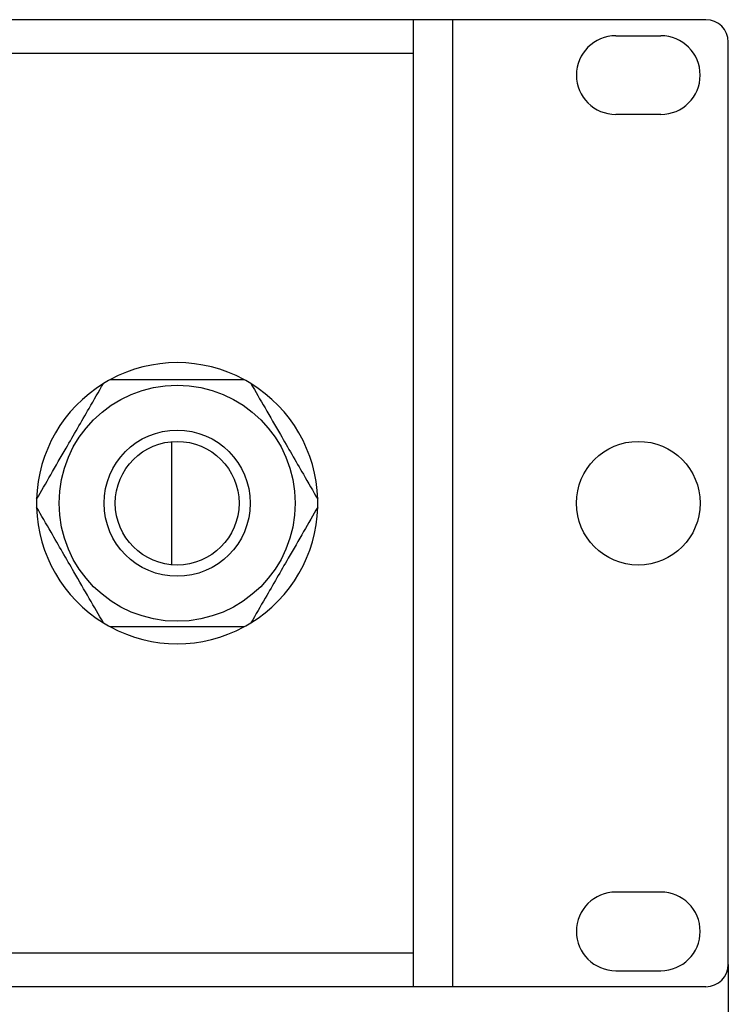
# Model space of a CAD drawing. Units: millimetres. Extents: x -192 to 838, y 12 to 498.
# Drawn here: x 227 to 290, y 345 to 432 of the extents above; entities that cross this region are included whole.
import ezdxf

# ---------------------------------------------------------------- set-up
doc = ezdxf.new("R2010")
doc.units = ezdxf.units.MM
doc.layers.add('SLD-0', color=179, linetype='Continuous')
doc.styles.add('SLDTEXTSTYLE0', font='TXT', dxfattribs={"width": 0.7})
doc.dimstyles.new('SLDDIMSTYLE0', dxfattribs={"dimtxt": 26.992323, "dimasz": 26.992323, "dimexe": 0, "dimexo": 0.0625, "dimgap": 6.748081, "dimtad": 2, "dimrnd": 1e-09, "dimzin": 12, "dimdsep": 46, "dimtxsty": 'SLDTEXTSTYLE0', "dimsah": 1, "dimcen": 0.09, "dimadec": 0, "dimazin": 3, "dimtfac": 1, "dimtdec": 3, "dimtofl": 0, "dimtmove": 0, "dimatfit": 3, "dimfxl": 1, "dimfrac": 2, "dimtolj": 1, "dimtzin": 12, "dimarcsym": 0})

# ---------------------------------------------------------------- blocks, each defined once
blk = doc.blocks.new('_D')
at = {"layer": 'SLD-0', "color": 7, "transparency": 16777216}
for p, q in [((-192.416, 348.368), (-192.416, 279.378)), ((289.584, 348.368), (289.584, 279.378)), ((-192.416, 280.378), (289.584, 280.378))]:
    blk.add_line(p, q, dxfattribs=at)
for points in [[(-192.416, 280.378), (-165.424, 276.225), (-165.424, 284.531)], [(289.584, 280.378), (262.592, 284.531), (262.592, 276.225)]]:
    blk.add_solid(points, dxfattribs=at)
at = {"layer": 'SLD-0', "color": 7, "transparency": 16777216, "insert": (25.956, 314.484), "char_height": 26.4583, "attachment_point": 1, "style": 'SLDTEXTSTYLE0'}
blk.add_mtext('482', dxfattribs=at)

msp = doc.modelspace()

# ---------------------------------------------------------------- linework, layer by layer
at = {"color": 7, "linetype": 'Continuous', "lineweight": 25}
for p, q in [((261.584, 432.378), (-164.416, 432.378)), ((261.584, 346.378), (261.584, 432.378)), ((265.084, 432.378), (261.584, 432.378)), ((265.084, 346.378), (265.084, 432.378)), ((287.584, 432.378), (265.084, 432.378)), ((279.584, 430.953), (283.584, 430.953)), ((289.584, 348.378), (289.584, 430.378)), ((261.584, 429.378), (-164.416, 429.378)), ((283.584, 423.953), (279.584, 423.953)), ((240.084, 394.855), (240.084, 383.901)), ((283.584, 354.803), (279.584, 354.803)), ((261.584, 349.378), (-164.416, 349.378)), ((279.584, 347.803), (283.584, 347.803)), ((261.584, 346.378), (-164.416, 346.378)), ((265.084, 346.378), (261.584, 346.378)), ((287.584, 346.378), (265.084, 346.378))]:
    msp.add_line(p, q, dxfattribs=at)
for centre, radius in [((240.584, 389.378), 10.5), ((240.584, 389.378), 6.5), ((240.584, 389.378), 5.5), ((281.584, 389.378), 5.5)]:
    msp.add_circle(centre, radius, dxfattribs=at)
for centre, radius, start, end in [((287.584, 430.378), 2, 0, 90), ((279.584, 427.453), 3.5, 90, 270), ((283.584, 427.453), 3.5, 270, 90), ((240.584, 389.378), 12.5, 61.64236, 118.35764), ((240.584, 389.378), 12.5, 118.35764, 121.64236), ((240.584, 389.378), 12.5, 58.35764, 61.64236), ((240.584, 389.378), 12.5, 121.64236, 178.35764), ((240.584, 389.378), 12.5, 1.64236, 58.35764), ((240.584, 389.378), 12.5, 178.35764, 181.64236), ((240.584, 389.378), 12.5, 358.35764, 1.64236), ((240.584, 389.378), 12.5, 181.64236, 238.35764), ((240.584, 389.378), 12.5, 301.64236, 358.35764), ((240.584, 389.378), 12.5, 238.35764, 241.64236), ((240.584, 389.378), 12.5, 241.64236, 298.35764), ((240.584, 389.378), 12.5, 298.35764, 301.64236), ((279.584, 351.303), 3.5, 90, 270), ((283.584, 351.303), 3.5, 270, 90), ((287.584, 348.378), 2, 270, 0)]:
    msp.add_arc(centre, radius, start, end, dxfattribs=at)
for points, knots in [([(234.647, 400.378), (235.091, 400.378), (236.227, 400.378), (238.155, 400.378), (240.397, 400.378), (242.614, 400.378), (244.661, 400.378), (245.925, 400.378), (246.521, 400.378)], [0, 0, 0, 0, 0.118422, 0.303115, 0.487379, 0.664197, 0.841354, 1, 1, 1, 1]), ([(228.089, 389.736), (228.501, 390.449), (229.338, 391.899), (230.58, 394.051), (231.736, 396.052), (232.864, 398.006), (233.606, 399.292), (234.026, 400.02)], [0, 0, 0, 0, 0.217885, 0.442888, 0.607606, 0.777759, 1, 1, 1, 1]), ([(247.142, 400.02), (247.554, 399.306), (248.391, 397.857), (249.633, 395.705), (250.788, 393.704), (251.917, 391.749), (252.659, 390.464), (253.079, 389.736)], [0, 0, 0, 0, 0.217885, 0.442888, 0.607606, 0.777759, 1, 1, 1, 1]), ([(234.026, 378.736), (233.615, 379.449), (232.778, 380.899), (231.535, 383.051), (230.38, 385.052), (229.252, 387.006), (228.51, 388.292), (228.089, 389.02)], [0, 0, 0, 0, 0.217885, 0.442888, 0.607606, 0.777759, 1, 1, 1, 1]), ([(253.079, 389.02), (252.667, 388.306), (251.83, 386.857), (250.588, 384.705), (249.432, 382.704), (248.304, 380.749), (247.562, 379.464), (247.142, 378.736)], [0, 0, 0, 0, 0.217885, 0.4428883, 0.6076058, 0.7777593, 1, 1, 1, 1]), ([(246.521, 378.378), (245.925, 378.378), (244.661, 378.378), (242.614, 378.378), (240.397, 378.378), (238.155, 378.378), (236.227, 378.378), (235.091, 378.378), (234.647, 378.378)], [0, 0, 0, 0, 0.1586459, 0.3358029, 0.5126211, 0.6968848, 0.8815782, 1, 1, 1, 1])]:
    msp.add_open_spline(points, degree=3, knots=knots, dxfattribs=at)

# ---------------------------------------------------------------- dimensions: what is measured, and where the dimension line sits
at = {"layer": 'SLD-0', "color": 7}
dim = msp.add_linear_dim(base=(289.584, 280.378), p1=(-192.416, 348.378), p2=(289.584, 348.378), dimstyle='SLDDIMSTYLE0', dxfattribs=at)
dim.commit()
dim.dimension.update_dxf_attribs({"geometry": '_D', "text_midpoint": (55.133, 280.378), "dimtype": 160})

doc.saveas('drawing.dxf')
